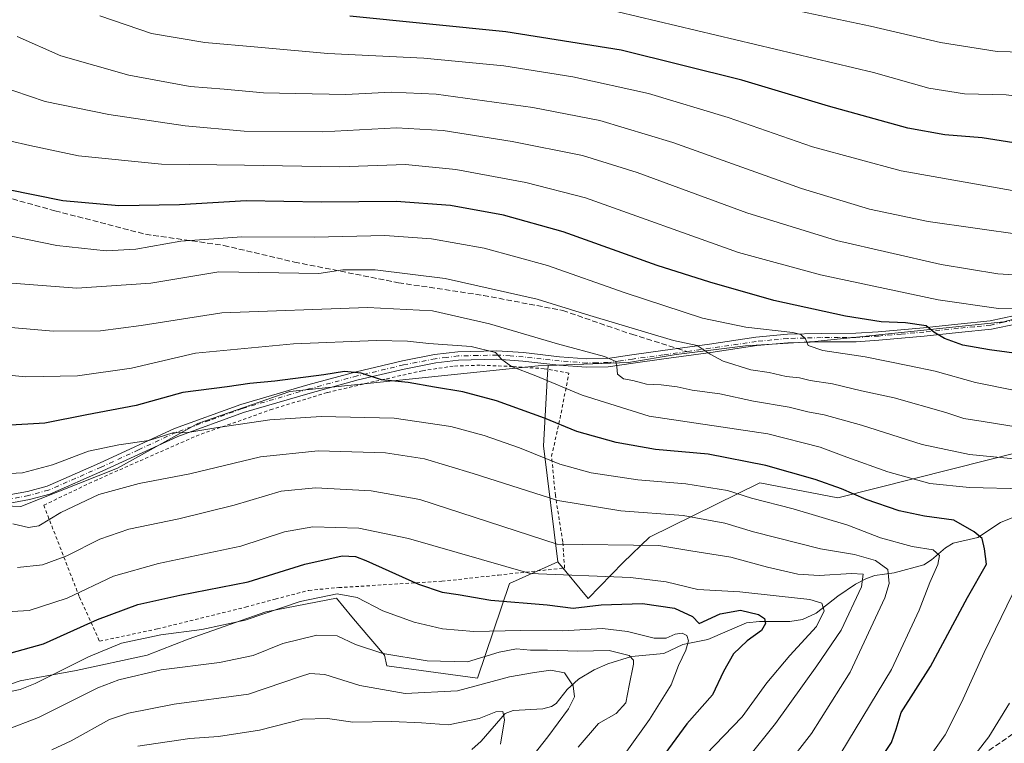
# Model space of a CAD drawing. Units: metres. Extents: x 596561 to 599989, y 4775384 to 4777747.
# Drawn here: x 599459 to 599750, y 4776393 to 4776607 of the extents above; entities that cross this region are included whole.
import ezdxf

# ---------------------------------------------------------------- set-up
doc = ezdxf.new("R2010")
doc.units = ezdxf.units.M
doc.header["$MEASUREMENT"] = 0
for name, pattern in [('DGN Style 2', [1.6480167562047852, 0.988810053722871, -0.6592067024819142]), ('DGN Style 3', [2.307223458686699, 1.648016756204785, -0.6592067024819142]), ('DGN Style 4', [2.6384748266838614, 1.318413404963828, -0.6592067024819142, 0.001648016756204785, -0.6592067024819142])]:
    doc.linetypes.add(name, pattern=pattern)
for name, color, linetype, lineweight in [('Alambrada', 7, 'DGN Style 2', 0), ('Arbolado forestal CxS', 92, 'Continuous', 0), ('Corriente natural lineal', 142, 'Continuous', 13), ('Curva de nivel maestra', 30, 'Continuous', 30), ('Curva de nivel normal', 30, 'Continuous', 0), ('Pastizal CxS', 92, 'Continuous', 0), ('Pista no pavimentada Cxs', 111, 'Continuous', 0), ('Pista no pavimentada eje', 91, 'DGN Style 4', 0), ('Senda', 7, 'DGN Style 3', 0), ('Senda no paivmentada conexión', 7, 'DGN Style 3', 0)]:
    doc.layers.add(name, color=color, linetype=linetype, lineweight=lineweight)

# ---------------------------------------------------------------- blocks, each defined once
blk = doc.blocks.new('*U6')
at = {"layer": 'Arbolado forestal CxS', "color": 92, "linetype": 'Continuous', "lineweight": 0}
blk.add_polyline3d([(599448.4156999999, 4776407.726500001, 646.3534999999974), (599459.2802999998, 4776411.462099999, 647.5271000000066), (599464.5025000004, 4776412.424699999, 647.125199999995), (599475.8611000003, 4776414.513900001, 645.4064000000071), (599496.9313000003, 4776419.009299999, 643.6252999999997), (599509.0714999996, 4776423.7303, 644.8877999999969), (599532.0028999997, 4776431.8235, 646.6202000000048), (599552.9112999998, 4776435.870100001, 645.1831999999995), (599557.4539000001, 4776430.4189, 643.1714000000065), (599559.6557, 4776427.776900001, 642.6291999999958), (599567.0746999999, 4776419.009500001, 640.5513000000064), (599567.8350999998, 4776415.860300001, 639.3073000000004), (599594.5812999997, 4776412.2663, 638.7584999999963), (599604.0707, 4776440.238299999, 653.9018000000069), (599618.3337000003, 4776446.6611, 658.0537999999942), (599627.4045000002, 4776435.772100001, 652.3479999999981), (599637.7002999998, 4776446.3935, 658.2050000000017), (599645.4628999997, 4776453.9323, 662.1670000000013), (599678.1037, 4776470.015699999, 673.0470000000059), (599701.2109000003, 4776465.522100001, 674.3506999999954), (599745.7392999995, 4776476.7919, 685.6777000000002), (599775.0226999996, 4776484.142300001, 691.2687000000005)], dxfattribs=at)

msp = doc.modelspace()

# ---------------------------------------------------------------- linework, layer by layer
at = {"layer": 'Alambrada', "color": 7, "linetype": 'DGN Style 2', "lineweight": 0}
msp.add_polyline3d([(599482.8201000001, 4776423.140100001, 649.2706000000035), (599499.9200999998, 4776426.790100001, 650.3074000000051), (599526.0301000001, 4776433.2601, 658.0295000000042), (599534.8101000005, 4776435.610099999, 652.2782000000007), (599544.7301000003, 4776438.200099999, 656.1150000000052), (599553.5701000001, 4776439.020099999, 655.3641000000061), (599584.1001000004, 4776440.890100001, 653.1962000000058), (599600.8000999996, 4776442.7301, 656.1459999999934), (599620.3901000004, 4776444.800100001, 662.8040999999939), (599619.8300999999, 4776452.5601, 666.907600000006), (599617.6601, 4776466.270099999, 679.2755999999936), (599616.5301000001, 4776477.840100001, 684.9698999999965), (599619.0301000001, 4776489.0101, 683.0056999999942), (599621.6601, 4776502.450099999, 686.9039000000049), (599614.3701, 4776503.7301, 683.4419999999955), (599605.0500999996, 4776504.390100001, 682.1967000000004), (599595.3701, 4776504.770099999, 682.9321999999956), (599587.4401000004, 4776504.4901, 683.604600000006), (599578.3300999999, 4776503.140100001, 688.1953999999969), (599564.0500999996, 4776499.940099999, 681.9878000000026), (599550.1001000004, 4776496.6501, 680.3723999999929), (599533.9600999998, 4776491.8101, 676.8632999999973), (599524.7301000003, 4776488.4801, 674.1964000000007), (599512.3201000001, 4776484.2301, 681.1198000000004), (599482.0601000005, 4776470.9001, 691.5662000000011), (599466.2801000001, 4776463.380100001, 669.6886999999988), (599476.8701, 4776436.220100001, 656.9606000000058), (599482.8201000001, 4776423.140100001, 649.2706000000035)], dxfattribs=at)
at = {"layer": 'Arbolado forestal CxS', "color": 92, "linetype": 'Continuous', "lineweight": 0}
for points in [[(599615.4802999999, 4776504.662500001, 682.025999999998), (599612.5762999998, 4776504.547499999, 681.5391999999993), (599539.1205000002, 4776497.006300001, 674.2151000000014), (599511.8378999997, 4776487.5231, 671.5534000000043), (599488.1224999996, 4776474.330700001, 668.3065999999963), (599459.5321000004, 4776462.9757, 667.483699999997), (599444.7697000002, 4776463.617699999, 667.4377999999997), (599407.5421000002, 4776470.038699999, 666.4983000000066), (599407.4263000004, 4776515.445499999, 681.3160000000062), (599399.1989000002, 4776547.0875, 690.1247000000003), (599390.2133, 4776579.191500001, 695.622000000003), (599371.9873000003, 4776585.6483, 691.8634000000021), (599364.2768999999, 4776579.974300001, 689.675700000007)], [(599876.4241000004, 4776527.243100001, 718.2134999999981), (599830.8627000004, 4776532.9395, 713.5832999999984), (599791.7764999997, 4776527.467300001, 709.6747999999934), (599782.0768999998, 4776526.109099999, 708.8816999999982), (599750.2865000004, 4776517.554099999, 703.6247000000003), (599694.4467000002, 4776511.774499999, 695.8644999999962), (599673.9073000001, 4776510.490700001, 692.965400000001), (599653.3683000002, 4776507.921700001, 688.8592000000062), (599639.3075000001, 4776505.603499999, 686.3736000000063), (599615.4802999999, 4776504.662500001, 682.025999999998)], [(599876.4241000004, 4776527.243100001, 718.2134999999981), (599830.8627000004, 4776532.9395, 713.5832999999984), (599791.7764999997, 4776527.467300001, 709.6747999999934), (599782.0768999998, 4776526.109099999, 708.8816999999982), (599750.2865000004, 4776517.554099999, 703.6247000000003), (599694.4467000002, 4776511.774499999, 695.8644999999962), (599673.9073000001, 4776510.490700001, 692.965400000001), (599653.3683000002, 4776507.921700001, 688.8592000000062), (599639.3075000001, 4776505.603499999, 686.3736000000063), (599615.4802999999, 4776504.662500001, 682.025999999998)], [(599782.0768999998, 4776526.109099999, 708.8816999999982), (599750.2865000004, 4776517.554099999, 703.6247000000003), (599694.4467000002, 4776511.774499999, 695.8644999999962), (599673.9073000001, 4776510.490700001, 692.965400000001), (599653.3683000002, 4776507.921700001, 688.8592000000062), (599639.3075000001, 4776505.603499999, 686.3736000000063), (599615.4802999999, 4776504.662500001, 682.025999999998), (599612.5762999998, 4776504.547499999, 681.5391999999993), (599539.1205000002, 4776497.006300001, 674.2151000000014), (599511.8378999997, 4776487.5231, 671.5534000000043), (599488.1224999996, 4776474.330700001, 668.3065999999963), (599459.5321000004, 4776462.9757, 667.483699999997), (599444.7697000002, 4776463.617699999, 667.4377999999997)], [(599775.0226999996, 4776484.142300001, 691.2687000000005), (599745.7392999995, 4776476.7919, 685.6777000000002), (599701.2109000003, 4776465.522100001, 674.3506999999954), (599678.1037, 4776470.015699999, 673.0470000000059), (599645.4628999997, 4776453.9323, 662.1670000000013), (599637.7002999998, 4776446.3935, 658.2050000000017), (599627.4045000002, 4776435.772100001, 652.3479999999981), (599618.3337000003, 4776446.6611, 658.0537999999942), (599614.1653000005, 4776480.9505, 672.1579999999958), (599615.3415000001, 4776502.158100001, 681.133799999996), (599615.4802999999, 4776504.662500001, 682.025999999998), (599639.3075000001, 4776505.603499999, 686.3736000000063), (599653.3683000002, 4776507.921700001, 688.8592000000062), (599673.9073000001, 4776510.490700001, 692.965400000001), (599694.4467000002, 4776511.774499999, 695.8644999999962), (599750.2865000004, 4776517.554099999, 703.6247000000003), (599782.0768999998, 4776526.109099999, 708.8816999999982)], [(599618.3337000003, 4776446.6611, 658.0537999999942), (599627.4045000002, 4776435.772100001, 652.3479999999981), (599637.7002999998, 4776446.3935, 658.2050000000017), (599645.4628999997, 4776453.9323, 662.1670000000013), (599678.1037, 4776470.015699999, 673.0470000000059), (599701.2109000003, 4776465.522100001, 674.3506999999954), (599745.7392999995, 4776476.7919, 685.6777000000002), (599775.0226999996, 4776484.142300001, 691.2687000000005), (599787.8595000004, 4776505.972300001, 701.0807000000059), (599795.7549000002, 4776499.6885, 699.3868999999977), (599813.5327000003, 4776496.3411, 701.6459999999935), (599818.6681000004, 4776482.858300001, 701.465400000001), (599805.9631000003, 4776463.884299999, 696.5163999999932), (599813.5327000003, 4776455.8915, 698.671100000007), (599818.7761000004, 4776449.417300001, 700.9633000000031), (599821.6699000001, 4776445.8443, 701.9869999999937), (599834.7138999999, 4776447.544500001, 704.7531000000017), (599852.6848999998, 4776462.311699999, 709.0225000000065), (599862.3135000002, 4776479.0055, 712.7697999999947), (599863.5960999997, 4776484.784499999, 712.9527999999991), (599875.7297, 4776487.138300001, 715.8907000000036), (599882.2103000004, 4776490.5635, 717.4159000000074), (599882.3850999996, 4776490.0777, 717.4621000000043)], [(599618.3337000003, 4776446.6611, 658.0537999999942), (599627.4045000002, 4776435.772100001, 652.3479999999981), (599637.7002999998, 4776446.3935, 658.2050000000017), (599645.4628999997, 4776453.9323, 662.1670000000013), (599678.1037, 4776470.015699999, 673.0470000000059), (599701.2109000003, 4776465.522100001, 674.3506999999954), (599745.7392999995, 4776476.7919, 685.6777000000002), (599775.0226999996, 4776484.142300001, 691.2687000000005), (599787.8595000004, 4776505.972300001, 701.0807000000059), (599795.7549000002, 4776499.6885, 699.3868999999977), (599813.5327000003, 4776496.3411, 701.6459999999935), (599818.6681000004, 4776482.858300001, 701.465400000001), (599805.9631000003, 4776463.884299999, 696.5163999999932), (599813.5327000003, 4776455.8915, 698.671100000007), (599818.7761000004, 4776449.417300001, 700.9633000000031), (599821.6699000001, 4776445.8443, 701.9869999999937), (599834.7138999999, 4776447.544500001, 704.7531000000017), (599852.6848999998, 4776462.311699999, 709.0225000000065), (599862.3135000002, 4776479.0055, 712.7697999999947), (599863.5960999997, 4776484.784499999, 712.9527999999991), (599875.7297, 4776487.138300001, 715.8907000000036), (599882.2103000004, 4776490.5635, 717.4159000000074), (599882.3850999996, 4776490.0777, 717.4621000000043)], [(599615.4802999999, 4776504.662500001, 682.025999999998), (599615.3415000001, 4776502.158100001, 681.133799999996), (599614.1653000005, 4776480.9505, 672.1579999999958), (599618.3337000003, 4776446.6611, 658.0537999999942)], [(599448.4156999999, 4776407.726500001, 646.3534999999974), (599459.2802999998, 4776411.462099999, 647.5271000000066), (599464.5025000004, 4776412.424699999, 647.125199999995), (599475.8611000003, 4776414.513900001, 645.4064000000071), (599496.9313000003, 4776419.009299999, 643.6252999999997), (599509.0714999996, 4776423.7303, 644.8877999999969), (599532.0028999997, 4776431.8235, 646.6202000000048), (599552.9112999998, 4776435.870100001, 645.1831999999995), (599557.4539000001, 4776430.4189, 643.1714000000065), (599559.6557, 4776427.776900001, 642.6291999999958), (599567.0746999999, 4776419.009500001, 640.5513000000064), (599567.8350999998, 4776415.860300001, 639.3073000000004), (599594.5812999997, 4776412.2663, 638.7584999999963), (599604.0707, 4776440.238299999, 653.9018000000069), (599618.3337000003, 4776446.6611, 658.0537999999942)]]:
    msp.add_polyline3d(points, dxfattribs=at)
at = {"layer": 'Corriente natural lineal', "color": 142, "linetype": 'Continuous', "lineweight": 13}
msp.add_polyline3d([(599759.5884999996, 4776462.3551, 678.7467999999935), (599749.3015000002, 4776458.272100001, 675.886799999993), (599742.6529000001, 4776453.838099999, 673.5497000000032), (599735.3491000002, 4776452.157299999, 672.1064000000042), (599733.0985000003, 4776450.762700001, 671.443299999999), (599728.9162999997, 4776447.202299999, 669.6824000000051), (599726.6776999999, 4776445.7785, 668.8754000000044), (599717.8353000004, 4776443.397700001, 665.1701999999932), (599712.1630999995, 4776442.606699999, 662.0486999999994), (599709.6505000005, 4776441.705900001, 660.9995000000055), (599706.4452999998, 4776440.063300001, 659.638300000006), (599701.2084999997, 4776436.497099999, 657.4447999999975), (599694.7977, 4776431.488700001, 654.7219000000041), (599690.7512999997, 4776429.6007, 653.4677999999985), (599686.9845000004, 4776429.037500001, 652.4973999999929), (599678.0157000005, 4776428.962300001, 650.0363000000071), (599674.1697000006, 4776428.590500001, 649.0705000000017), (599662.7176999999, 4776423.681700001, 645.1309000000037), (599655.3419000005, 4776422.174900001, 642.954899999997), (599649.7836999996, 4776419.522299999, 642.0017999999982), (599640.1611000003, 4776418.6085, 640.3381999999983), (599633.2006999999, 4776416.5001, 638.9597999999969), (599629.1284999996, 4776414.657099999, 637.960500000001), (599624.4735000003, 4776411.9769, 635.8199000000022), (599621.1703000005, 4776408.880100001, 634.5929999999935), (599617.8574999999, 4776404.782500001, 633.203999999998), (599616.5164999999, 4776403.852700001, 632.7967000000062), (599613.8963000001, 4776403.185500001, 632.1284000000014), (599605.1772999996, 4776402.6887, 631.1184000000068), (599602.7735000001, 4776401.746900001, 630.8365000000049), (599595.6803000001, 4776393.6525, 628.3534000000072), (599592.9512999998, 4776391.1569, 627.459600000002)], dxfattribs=at)
at = {"layer": 'Curva de nivel maestra', "color": 30, "linetype": 'Continuous', "lineweight": 30, "flags": 128}
for points, elevation in [([(599760.7800000003, 4776569.360099999), (599743.9199999999, 4776571.950099999), (599732.9100000003, 4776572.870100001), (599721.9199999999, 4776574.890100001), (599698.4400000004, 4776581.4001), (599672.79, 4776589.0601), (599637.1500000004, 4776597.870100001), (599602.9500000002, 4776603.300100001), (599556.8899999997, 4776607.950099999)], 725), ([(599759.9900000002, 4776507.460100001), (599746.04, 4776509.3101), (599738.2400000002, 4776510.7401), (599732.7400000002, 4776512.6501), (599729.6600000003, 4776514.5701), (599727.2999999998, 4776516.420100001), (599721.2000000002, 4776517.3201), (599714.0499999998, 4776517.630100001), (599703.4600000001, 4776519.2501), (599682.2400000002, 4776523.870100001), (599663.3799999999, 4776529.350099999), (599647.75, 4776534.290100001), (599619.9900000002, 4776544.2501), (599602.3499999996, 4776549.170100001), (599586.6699999999, 4776551.960100001), (599570.5499999998, 4776553.1801), (599548.4600000001, 4776552.9901), (599526.1699999999, 4776553.370100001), (599506.4600000001, 4776552.140100001), (599488.5599999996, 4776551.860099999), (599471.9000000004, 4776553.380100001), (599455.4000000004, 4776556.7601)], 700), ([(599710.5, 4776383.4001), (599717.0999999996, 4776393.1801), (599718.4699999997, 4776397.120100001), (599719.9500000002, 4776402.120100001), (599728.6299999999, 4776415.720100001), (599739.6100000005, 4776436.050100001), (599745.2199999997, 4776445.940099999), (599744.5700000003, 4776450.4301), (599743.8700000001, 4776453.5601), (599741.54, 4776455.520099999), (599735.54, 4776458.920100001), (599726.8799999999, 4776460.170100001), (599719.3099999996, 4776461.6801), (599709.6100000005, 4776465.040100001), (599702.2699999996, 4776468.2501), (599694.5300000003, 4776471.0101), (599679.9600000001, 4776475.1601), (599662.8700000001, 4776478.5001), (599647.2999999998, 4776479.880100001), (599635.6799999997, 4776481.890100001), (599624.04, 4776485.190099999), (599614.4400000004, 4776489.0701), (599600.2000000002, 4776494.270099999), (599590.2300000006, 4776496.9301), (599581.9299999997, 4776498.2301), (599574.0800000001, 4776499.620100001), (599566.2599999999, 4776500.4901), (599560.25, 4776502.370100001), (599555.2400000002, 4776502.9101), (599549.1100000005, 4776501.940099999), (599534.6799999997, 4776500.0601), (599527.2599999999, 4776499.390100001), (599520.5199999996, 4776498.4001), (599507.4000000004, 4776496.6601), (599493.6900000004, 4776492.890100001), (599479, 4776490.120100001), (599466.6500000004, 4776487.610099999), (599454.7999999998, 4776486.920100001)], 675), ([(599456.6900000004, 4776419.7401), (599466.2699999996, 4776422.370100001), (599482.2199999997, 4776429.5801), (599494.1399999997, 4776434.050100001), (599506.5199999996, 4776436.8101), (599526.7400000002, 4776440.7401), (599543.5199999996, 4776445.960100001), (599554.5800000001, 4776448.4301), (599558.54, 4776448.200099999), (599561.6100000005, 4776446.9901), (599577.1200000001, 4776440.030099999), (599584.1900000004, 4776437.620100001), (599588.8899999997, 4776436.9801), (599598.5499999998, 4776435.3301), (599615.2199999997, 4776433.890100001), (599622.8899999997, 4776432.9001), (599631.25, 4776433.9001), (599643.4500000002, 4776434.350099999), (599652.9299999997, 4776432.9001), (599658.2100000001, 4776430.460100001), (599660.2199999997, 4776428.420100001), (599666.3600000005, 4776431.210100001), (599672.4299999997, 4776432.390100001), (599677.7800000003, 4776431.0801), (599679.5199999996, 4776429.870100001), (599679.8300000001, 4776428.420100001), (599678.6799999997, 4776426.340100001), (599674.4299999997, 4776423.3201), (599670.3799999999, 4776419.460100001), (599667.3799999999, 4776414.2401), (599664.0899999999, 4776407.290100001), (599656.5199999996, 4776398.710100001), (599650.0099999999, 4776389.860099999)], 650)]:
    msp.add_lwpolyline(points, dxfattribs=dict(at, elevation=elevation))
at = {"layer": 'Curva de nivel normal', "color": 30, "linetype": 'Continuous', "lineweight": 0, "flags": 128}
for points, elevation in [([(599630.3600000005, 4776610.65), (599711.7800000003, 4776591.289999999), (599728.1500000004, 4776586.65), (599738.7000000002, 4776585), (599751.04, 4776584.67), (599765.5700000003, 4776582.9), (599786.9400000004, 4776581.369999999), (599818.54, 4776581.9), (599843.0499999998, 4776581.210000001), (599852.8899999997, 4776581.74), (599860.0099999999, 4776582.960000001), (599873.4199999999, 4776582.609999999), (599885.8399999999, 4776583.060000001), (599895.2000000002, 4776584.390000001), (599901.0800000001, 4776584.699999999), (599909.0300000003, 4776585.810000001), (599916.5599999996, 4776587.980000001), (599924.3799999999, 4776592.66), (599929.5499999998, 4776599.42), (599933.0300000003, 4776609.100000001)], 729.9999999999999), ([(599901.9400000004, 4776611.130000001), (599890.7599999999, 4776604.850000001), (599879.54, 4776601.470000001), (599862.5899999999, 4776598.230000001), (599847.0300000003, 4776596.630000001), (599828.8600000005, 4776596.51), (599814.1699999999, 4776597.109999999), (599808.7999999998, 4776596.42), (599808.4600000001, 4776595.140000001), (599805.4400000004, 4776594.41), (599794.5599999996, 4776594.529999999), (599788.7400000002, 4776594.5), (599780.8399999999, 4776595.300000001), (599773.6699999999, 4776596.539999999), (599763.7300000006, 4776597.140000001), (599748.3399999999, 4776597.539999999), (599731.54, 4776600.199999999), (599710.9100000003, 4776604.980000001), (599684.6799999997, 4776610.529999999)], 735), ([(599754.4699999997, 4776556.109999999), (599719.9199999999, 4776562.220000001), (599693.6799999997, 4776569.300000001), (599668.7599999999, 4776578.02), (599645.2300000006, 4776585.15), (599622.8600000005, 4776590.02), (599602.4500000002, 4776593.26), (599578.7000000002, 4776595.539999999), (599550.3200000003, 4776596.91), (599529.5999999996, 4776598.800000001), (599513.9600000001, 4776600.15), (599498.1500000004, 4776602.890000001), (599482.8799999999, 4776608.08)], 720), ([(599755.7199999997, 4776543.32), (599727.9600000001, 4776547.25), (599710.5800000001, 4776550.890000001), (599690.4199999999, 4776557.060000001), (599652.3600000005, 4776570.66), (599630.8499999996, 4776577.140000001), (599611, 4776580.960000001), (599582.3600000005, 4776584.859999999), (599569.0800000001, 4776585.52), (599555.6799999997, 4776584.83), (599540.7999999998, 4776585.08), (599531.3200000003, 4776585.279999999), (599519.7000000002, 4776586.380000001), (599509.5999999996, 4776587.140000001), (599491.4900000002, 4776590.5), (599471.3099999996, 4776596.230000001), (599458.3899999997, 4776601.91)], 715), ([(599762.8799999999, 4776530.939999999), (599748.54, 4776531.779999999), (599731.79, 4776534.59), (599700.8200000003, 4776541.619999999), (599674.2699999996, 4776549.82), (599641.8399999999, 4776561.76), (599625.6399999997, 4776566.76), (599604.9100000003, 4776570.869999999), (599584.4699999997, 4776574.180000001), (599570.6699999999, 4776574.980000001), (599548.7800000003, 4776573.74), (599525.5899999999, 4776573.970000001), (599508.1200000001, 4776575.52), (599485.5599999996, 4776578.890000001), (599466.7400000002, 4776582.76), (599452.6900000004, 4776587.480000001)], 710), ([(599757.9500000002, 4776521.720000001), (599748.7400000002, 4776521.58), (599730.8600000005, 4776524.140000001), (599696.1100000005, 4776531.49), (599671.7999999998, 4776538.100000001), (599626.5599999996, 4776554.230000001), (599608.8799999999, 4776558.76), (599588.2400000002, 4776562.67), (599573.29, 4776564.09), (599553.8499999996, 4776563.4), (599525.6799999997, 4776563.9), (599501.1799999997, 4776564.24), (599476.5599999996, 4776566.720000001), (599462.1900000004, 4776569.699999999), (599456.2000000002, 4776571.119999999)], 705), ([(599753.2000000002, 4776497.369999999), (599741.9400000004, 4776499.66), (599729.9800000006, 4776502.970000001), (599722.3799999999, 4776504.57), (599709.3200000003, 4776507.220000001), (599696.7800000003, 4776509.140000001), (599692.4199999999, 4776510.630000001), (599691.6900000004, 4776512.52), (599690.2699999996, 4776513.83), (599687.8700000001, 4776514.439999999), (599673.9800000006, 4776516.039999999), (599661.1399999997, 4776518.720000001), (599638.3099999996, 4776526.119999999), (599615.3600000005, 4776534.199999999), (599596.6100000005, 4776539.390000001), (599581.04, 4776542.15), (599567.1699999999, 4776543.08), (599546.3700000001, 4776542.640000001), (599524.8899999997, 4776542.76), (599506.9000000004, 4776541.42), (599493.54, 4776539.029999999), (599484.79, 4776538.59), (599470.2000000002, 4776540.210000001), (599447.8399999999, 4776544.67)], 695), ([(599763.0300000003, 4776485.050000001), (599744.1900000004, 4776488.17), (599738.4600000001, 4776489.02), (599733.1699999999, 4776490.83), (599717.9100000003, 4776495.140000001), (599708.2000000002, 4776497.180000001), (599699.6799999997, 4776499.26), (599693.0599999996, 4776500.24), (599689.8799999999, 4776501.029999999), (599685.9500000002, 4776501.4), (599680.8899999997, 4776502.609999999), (599675.4400000004, 4776503.4), (599667.2999999998, 4776505.939999999), (599663.4000000004, 4776508.039999999), (599659.6200000001, 4776510.59), (599652.5899999999, 4776512.050000001), (599627.8200000003, 4776519.460000001), (599612.2599999999, 4776524.289999999), (599585.0999999996, 4776530.390000001), (599564.3600000005, 4776532.99), (599554.7599999999, 4776532.99), (599547.6600000003, 4776531.91), (599518.0700000003, 4776532.369999999), (599498.0099999999, 4776529.01), (599476.1200000001, 4776527.57), (599455.5800000001, 4776529.17)], 690), ([(599757.3899999997, 4776476.680000001), (599740.2100000001, 4776478.34), (599726.2100000001, 4776481.350000001), (599708.2000000002, 4776487.07), (599697.2100000001, 4776490.08), (599692.3799999999, 4776490.99), (599686.8399999999, 4776492.350000001), (599676.2199999997, 4776494.15), (599666.3399999999, 4776496.300000001), (599658.0999999996, 4776497.4), (599653.7100000001, 4776498.34), (599648.9500000002, 4776498.92), (599644.5700000003, 4776499.189999999), (599640.5300000003, 4776500.199999999), (599637.7699999996, 4776500.74), (599636.0300000003, 4776502.119999999), (599635.8799999999, 4776504.33), (599635.54, 4776505.880000001), (599632.2300000006, 4776507.32), (599618.29, 4776511.09), (599598.1399999997, 4776517.02), (599581.3399999999, 4776520.83), (599562.0700000003, 4776521.83), (599518.9800000006, 4776520.279999999), (599495.1200000001, 4776516.460000001), (599483.0999999996, 4776514.91), (599469.2300000006, 4776514.800000001), (599456.5599999996, 4776515.9)], 685), ([(599445.6699999999, 4776502.779999999), (599460.9800000006, 4776501.34), (599476.3300000001, 4776501.630000001), (599492.2699999996, 4776503.939999999), (599511.2199999997, 4776508.32), (599540.1900000004, 4776511.100000001), (599564.7000000002, 4776512.039999999), (599573.8899999997, 4776511.91), (599580.2300000006, 4776511.15), (599592.7300000006, 4776510.33), (599599.9500000002, 4776508.529999999), (599601.8399999999, 4776506.49), (599604.6399999997, 4776504.380000001), (599611.8600000005, 4776501.600000001), (599625.5499999998, 4776495.91), (599645.4299999997, 4776489.730000001), (599680.54, 4776484.51), (599696, 4776480.57), (599703.8300000001, 4776477.59), (599716.0199999996, 4776473.26), (599728.4600000001, 4776469.84), (599740.1699999999, 4776468.600000001), (599756.2199999997, 4776468.24)], 680), ([(599702.0599999996, 4776390.02), (599717.0599999996, 4776414.810000001), (599725.2800000003, 4776432.350000001), (599728.4199999999, 4776440.52), (599730.79, 4776445.859999999), (599731.2599999999, 4776448.5), (599729.4299999997, 4776450.17), (599723.2100000001, 4776451.16), (599713.7999999998, 4776453.730000001), (599704.2100000001, 4776457.470000001), (599687.9800000006, 4776462.300000001), (599675.6500000004, 4776465.5), (599668.5499999998, 4776467.720000001), (599656.2300000006, 4776469.710000001), (599642, 4776470.890000001), (599628.2599999999, 4776472.939999999), (599619.0199999996, 4776475.51), (599607.0300000003, 4776480.32), (599596.5899999999, 4776483.980000001), (599586.7300000006, 4776486.640000001), (599569.9400000004, 4776489.119999999), (599548.4000000004, 4776489.619999999), (599533.2199999997, 4776488.619999999), (599517.8499999996, 4776486.390000001), (599508.9400000004, 4776484.859999999), (599504.5300000003, 4776484.82), (599497.4199999999, 4776482.52), (599488.4800000006, 4776481.220000001), (599479.5599999996, 4776479.32), (599468.9199999999, 4776475.310000001), (599459.9800000006, 4776472.939999999), (599450.6200000001, 4776472.42)], 670), ([(599668.4199999999, 4776363.630000001), (599693.4100000003, 4776395.859999999), (599704.9100000003, 4776414.039999999), (599715.1100000005, 4776435.980000001), (599716.3799999999, 4776440.27), (599716.0300000003, 4776444.34), (599712.4000000004, 4776447.039999999), (599706.1600000003, 4776448.810000001), (599696.1200000001, 4776450.49), (599676.2199999997, 4776455.470000001), (599667.8200000003, 4776458.060000001), (599655.4500000002, 4776460.32), (599637.0199999996, 4776461.699999999), (599618.4199999999, 4776464.800000001), (599593.3499999996, 4776472.74), (599578.8899999997, 4776477.09), (599567.4400000004, 4776478.859999999), (599547.4600000001, 4776479.5), (599530.4199999999, 4776477.720000001), (599509.4900000002, 4776472.680000001), (599494.5499999998, 4776469.779999999), (599482.5999999996, 4776466.539999999), (599471.3099999996, 4776461.26), (599464.8600000005, 4776457.230000001), (599461.8300000001, 4776456.779999999), (599457.2000000002, 4776457.82)], 665), ([(599674.4299999997, 4776388.4), (599682.8099999996, 4776398.83), (599694.9600000001, 4776415.850000001), (599702.2000000002, 4776426.42), (599708.2000000002, 4776439.25), (599708.7100000001, 4776443.02), (599705.2400000002, 4776443.180000001), (599695.7300000006, 4776442.58), (599689.4199999999, 4776443.029999999), (599680.4400000004, 4776445.07), (599669.5199999996, 4776448.039999999), (599657.7000000002, 4776449.880000001), (599648.2400000002, 4776451.42), (599618.2199999997, 4776451.84), (599577.5099999999, 4776465.02), (599563.2100000001, 4776467.600000001), (599546.6900000004, 4776468.470000001), (599536.4900000002, 4776467.5), (599522.6299999999, 4776463.369999999), (599506.2699999996, 4776459.32), (599491.5199999996, 4776456.25), (599482.8499999996, 4776453.33), (599473.1500000004, 4776448.359999999), (599465.9500000002, 4776445.74), (599458.54, 4776444.99)], 660.0000000000001), ([(599662.1500000004, 4776389.689999999), (599672.8899999997, 4776400.77), (599680.2400000002, 4776410.82), (599686.9800000006, 4776418.980000001), (599694.9199999999, 4776427.52), (599697.1799999997, 4776432.189999999), (599696.4699999997, 4776434.369999999), (599692.9699999997, 4776435.529999999), (599683.8700000001, 4776436.460000001), (599672.2000000002, 4776437.779999999), (599659.75, 4776438.42), (599650.4100000003, 4776440.730000001), (599639.8399999999, 4776441.980000001), (599610.2199999997, 4776443.16), (599574.25, 4776453.550000001), (599559.4699999997, 4776456.57), (599545.9299999997, 4776457.01), (599537.5499999998, 4776455.480000001), (599524.5599999996, 4776451.27), (599500.2300000006, 4776446.180000001), (599486.9000000004, 4776442.350000001), (599473.2300000006, 4776435.91), (599462.0199999996, 4776432.220000001), (599450.04, 4776431.52)], 655), ([(599754.5199999996, 4776440.480000001), (599744.5, 4776419.810000001), (599737.75, 4776405.01), (599732.9400000004, 4776395.529999999), (599728.6299999999, 4776389.390000001)], 680), ([(599451.2300000006, 4776407.180000001), (599459.3200000003, 4776408.869999999), (599463.7999999998, 4776410.66), (599479.5, 4776418.58), (599489.2999999998, 4776422.550000001), (599500.9100000003, 4776425.039999999), (599513.0199999996, 4776426.65), (599525.8499999996, 4776429.4), (599542.1399999997, 4776434.9), (599553.1299999999, 4776437.210000001), (599559.0099999999, 4776436.07), (599566.5800000001, 4776432.140000001), (599575.8700000001, 4776428.76), (599584.2199999997, 4776426.84), (599593.5499999998, 4776426.029999999), (599607.4400000004, 4776426.32), (599619.9000000004, 4776426.210000001), (599631.5800000001, 4776426.880000001), (599638.9600000001, 4776426.08), (599646.8700000001, 4776424.050000001), (599650.3899999997, 4776424.08), (599653.0800000001, 4776425.27), (599655.2000000002, 4776425.5), (599656.5599999996, 4776424.859999999), (599657, 4776423.300000001), (599656.2000000002, 4776420.5), (599654.0599999996, 4776416.029999999), (599651.9299999997, 4776410.230000001), (599645.5, 4776400.029999999), (599638.7800000003, 4776390.699999999)], 645), ([(599455.0099999999, 4776396.82), (599464.7400000002, 4776400.619999999), (599482.2800000003, 4776409.41), (599488.5599999996, 4776411.720000001), (599501.04, 4776414.680000001), (599518.3300000001, 4776416.859999999), (599528.25, 4776418.980000001), (599537.0099999999, 4776422.470000001), (599547.0499999998, 4776424.92), (599553.0899999999, 4776424.800000001), (599558.5300000003, 4776422.230000001), (599566.5899999999, 4776419.57), (599579.6900000004, 4776417.33), (599591.6900000004, 4776417.109999999), (599601.0199999996, 4776419.91), (599606.1799999997, 4776420.880000001), (599610.2599999999, 4776420.52), (599615.3600000005, 4776420.529999999), (599624.2599999999, 4776420.25), (599633.5899999999, 4776420.460000001), (599639.5199999996, 4776418.9), (599640.75, 4776417.560000001), (599640.7199999997, 4776416.359999999), (599639.5, 4776410.039999999), (599638.4500000002, 4776404.9), (599635.6500000004, 4776401.810000001), (599630.4400000004, 4776398.850000001), (599624.4000000004, 4776391.880000001)], 640), ([(599609.0999999996, 4776386.859999999), (599615.4400000004, 4776394.859999999), (599621.5700000003, 4776403.189999999), (599623.3200000003, 4776406.720000001), (599622.9400000004, 4776409.980000001), (599620.3200000003, 4776413.77), (599616.3600000005, 4776414.609999999), (599611.4600000001, 4776413.939999999), (599604.0999999996, 4776412.600000001), (599588.6799999997, 4776408.460000001), (599573.2400000002, 4776407.699999999), (599559.7999999998, 4776410.02), (599549.4199999999, 4776413.310000001), (599545.0099999999, 4776413.58), (599542.2199999997, 4776412.710000001), (599526.8899999997, 4776407.5), (599504.9100000003, 4776404.529999999), (599491.4000000004, 4776401.880000001), (599485.7400000002, 4776399.99), (599474.4000000004, 4776393.689999999), (599468.6799999997, 4776391.050000001)], 635), ([(599731.5700000003, 4776376.5), (599745.9299999997, 4776394.859999999), (599751.9500000002, 4776404.850000001)], 685), ([(599601.3899999997, 4776392.730000001), (599602.6500000004, 4776399.949999999), (599602.1299999999, 4776402.430000001), (599600.0599999996, 4776402.33), (599595.1399999997, 4776400.300000001), (599586.0700000003, 4776398.449999999), (599578.0999999996, 4776399.060000001), (599569.2599999999, 4776399.439999999), (599557.7300000006, 4776399.220000001), (599550.2599999999, 4776400.289999999), (599542.8600000005, 4776400.16), (599530.1399999997, 4776396.859999999), (599517.9500000002, 4776394.980000001), (599509.4800000006, 4776394.359999999), (599494.1600000003, 4776392.09)], 630)]:
    msp.add_lwpolyline(points, dxfattribs=dict(at, elevation=elevation))
at = {"layer": 'Pastizal CxS', "color": 92, "linetype": 'Continuous', "lineweight": 0}
for points in [[(599615.4802999999, 4776504.662500001, 682.025999999998), (599612.5762999998, 4776504.547499999, 681.5391999999993), (599539.1205000002, 4776497.006300001, 674.2151000000014), (599511.8378999997, 4776487.5231, 671.5534000000043), (599488.1224999996, 4776474.330700001, 668.3065999999963), (599459.5321000004, 4776462.9757, 667.483699999997), (599444.7697000002, 4776463.617699999, 667.4377999999997), (599407.5421000002, 4776470.038699999, 666.4983000000066), (599407.4263000004, 4776515.445499999, 681.3160000000062), (599399.1989000002, 4776547.0875, 690.1247000000003), (599390.2133, 4776579.191500001, 695.622000000003), (599371.9873000003, 4776585.6483, 691.8634000000021), (599364.2768999999, 4776579.974300001, 689.675700000007)], [(599444.7697000002, 4776463.617699999, 667.4377999999997), (599459.5321000004, 4776462.9757, 667.483699999997), (599488.1224999996, 4776474.330700001, 668.3065999999963), (599511.8378999997, 4776487.5231, 671.5534000000043), (599539.1205000002, 4776497.006300001, 674.2151000000014), (599612.5762999998, 4776504.547499999, 681.5391999999993), (599615.4802999999, 4776504.662500001, 682.025999999998), (599615.3415000001, 4776502.158100001, 681.133799999996), (599614.1653000005, 4776480.9505, 672.1579999999958), (599618.3337000003, 4776446.6611, 658.0537999999942), (599604.0707, 4776440.238299999, 653.9018000000069), (599594.5812999997, 4776412.2663, 638.7584999999963), (599567.8350999998, 4776415.860300001, 639.3073000000004), (599567.0746999999, 4776419.009500001, 640.5513000000064), (599559.6557, 4776427.776900001, 642.6291999999958), (599557.4539000001, 4776430.4189, 643.1714000000065), (599552.9112999998, 4776435.870100001, 645.1831999999995), (599532.0028999997, 4776431.8235, 646.6202000000048), (599509.0714999996, 4776423.7303, 644.8877999999969), (599496.9313000003, 4776419.009299999, 643.6252999999997), (599475.8611000003, 4776414.513900001, 645.4064000000071), (599464.5025000004, 4776412.424699999, 647.125199999995), (599459.2802999998, 4776411.462099999, 647.5271000000066), (599448.4156999999, 4776407.726500001, 646.3534999999974)], [(599615.4802999999, 4776504.662500001, 682.025999999998), (599615.3415000001, 4776502.158100001, 681.133799999996), (599614.1653000005, 4776480.9505, 672.1579999999958), (599618.3337000003, 4776446.6611, 658.0537999999942)], [(599448.4156999999, 4776407.726500001, 646.3534999999974), (599459.2802999998, 4776411.462099999, 647.5271000000066), (599464.5025000004, 4776412.424699999, 647.125199999995), (599475.8611000003, 4776414.513900001, 645.4064000000071), (599496.9313000003, 4776419.009299999, 643.6252999999997), (599509.0714999996, 4776423.7303, 644.8877999999969), (599532.0028999997, 4776431.8235, 646.6202000000048), (599552.9112999998, 4776435.870100001, 645.1831999999995), (599557.4539000001, 4776430.4189, 643.1714000000065), (599559.6557, 4776427.776900001, 642.6291999999958), (599567.0746999999, 4776419.009500001, 640.5513000000064), (599567.8350999998, 4776415.860300001, 639.3073000000004), (599594.5812999997, 4776412.2663, 638.7584999999963), (599604.0707, 4776440.238299999, 653.9018000000069), (599618.3337000003, 4776446.6611, 658.0537999999942)]]:
    msp.add_polyline3d(points, dxfattribs=at)
at = {"layer": 'Pista no pavimentada Cxs', "color": 111, "linetype": 'Continuous', "lineweight": 0}
for points in [[(599455.4501, 4776466.3101, 678.9177000000054), (599461.5100999996, 4776467.450099999, 675.117499999993), (599467.3101000005, 4776469.0101, 678.412599999996), (599482.7602000004, 4776475.770099999, 692.5339999999997), (599504.9600999998, 4776486.050100001, 684.4928000000073), (599524.5900999998, 4776493.120100001, 685.4550000000017), (599544.4101999998, 4776498.940099999, 683.0448000000034), (599558.7100999998, 4776502.8201, 684.7880000000005), (599572.4401000004, 4776506.0601, 694.178700000004), (599581.9001000002, 4776507.920100001, 690.869000000006), (599588.7901, 4776508.7501, 692.2302999999956), (599600.3701, 4776509.030099999, 687.4061999999976), (599608.2301000003, 4776508.4801, 691.6870999999956), (599618.9200999998, 4776507.2601, 685.6009999999952), (599626.8800999997, 4776506.670100001, 691.0105999999942), (599633.1101000002, 4776506.800100001, 687.905700000003), (599640.3101000005, 4776507.8101, 689.011599999998), (599649.4200999998, 4776509.0801, 695.4048000000039), (599663.2801000001, 4776511.0001, 698.3059999999969), (599676.9501, 4776513.040100001, 697.236699999994), (599686.3101000005, 4776513.9101, 698.8806000000042), (599696.3101000005, 4776514.170100001, 704.8344999999972), (599706.5301000001, 4776514.210100001, 705.217499999999), (599713.1701999997, 4776514.640100001, 710.2164000000049), (599726.5500999996, 4776515.8101, 703.0301000000036), (599736.6801000005, 4776516.9301, 705.1333000000013), (599746.2500999998, 4776517.850099999, 711.7929000000004), (599753.6002000002, 4776519.460100001, 712.1199999999953)], [(599455.4501, 4776466.3101, 678.9177000000054), (599461.5100999996, 4776467.450099999, 675.117499999993), (599467.3101000005, 4776469.0101, 678.412599999996), (599482.7602000004, 4776475.770099999, 692.5339999999997), (599504.9600999998, 4776486.050100001, 684.4928000000073), (599524.5900999998, 4776493.120100001, 685.4550000000017), (599544.4101999998, 4776498.940099999, 683.0448000000034), (599558.7100999998, 4776502.8201, 684.7880000000005), (599572.4401000004, 4776506.0601, 694.178700000004), (599581.9001000002, 4776507.920100001, 690.869000000006), (599588.7901, 4776508.7501, 692.2302999999956), (599600.3701, 4776509.030099999, 687.4061999999976), (599608.2301000003, 4776508.4801, 691.6870999999956), (599618.9200999998, 4776507.2601, 685.6009999999952), (599626.8800999997, 4776506.670100001, 691.0105999999942), (599633.1101000002, 4776506.800100001, 687.905700000003), (599640.3101000005, 4776507.8101, 689.011599999998), (599649.4200999998, 4776509.0801, 695.4048000000039), (599663.2801000001, 4776511.0001, 698.3059999999969), (599676.9501, 4776513.040100001, 697.236699999994), (599686.3101000005, 4776513.9101, 698.8806000000042), (599696.3101000005, 4776514.170100001, 704.8344999999972), (599706.5301000001, 4776514.210100001, 705.217499999999), (599713.1701999997, 4776514.640100001, 710.2164000000049), (599726.5500999996, 4776515.8101, 703.0301000000036), (599736.6801000005, 4776516.9301, 705.1333000000013), (599746.2500999998, 4776517.850099999, 711.7929000000004), (599753.6002000002, 4776519.460100001, 712.1199999999953)], [(599754.2401000002, 4776517.050100001, 709.6984999999986), (599746.6401000004, 4776515.380100001, 710.095100000006), (599736.9401000004, 4776514.440099999, 707.6092999999966), (599726.7901999997, 4776513.3201, 703.6974000000046), (599713.3601000002, 4776512.1501, 707.6171000000032), (599706.6101000002, 4776511.710100001, 703.7119999999995), (599696.3502000002, 4776511.6801, 702.301900000006), (599686.4600999998, 4776511.4101, 697.3916000000027), (599677.2500999998, 4776510.5601, 696.2556000000042), (599663.6300999997, 4776508.530099999, 696.2546000000002), (599649.7600999996, 4776506.610099999, 691.7391000000061), (599640.6601, 4776505.340100001, 689.9648000000016), (599633.3101000005, 4776504.300100001, 690.4352000000072), (599626.8202000001, 4776504.170100001, 690.3390999999974), (599618.6801000005, 4776504.770099999, 684.8423000000039), (599608.0000999998, 4776506.0001, 686.9389999999985), (599600.3101000005, 4776506.530099999, 682.4456000000064), (599588.9700999996, 4776506.2601, 687.7501000000047), (599582.2901, 4776505.450099999, 686.9689999999973), (599572.9702000003, 4776503.620100001, 692.1203999999998), (599559.3300999999, 4776500.4001, 680.9805999999953), (599545.0900999998, 4776496.540100001, 679.7661999999982), (599525.3701, 4776490.7501, 680.1676000000007), (599505.9200999998, 4776483.7301, 682.4416000000056), (599483.7901999997, 4776473.5001, 692.8319999999949), (599468.1401000004, 4776466.6501, 675.0298999999941), (599462.0701000001, 4776465.020099999, 670.8764999999985), (599455.8002000004, 4776463.840100001, 672.119000000006)], [(599754.2401000002, 4776517.050100001, 709.6984999999986), (599746.6401000004, 4776515.380100001, 710.095100000006), (599736.9401000004, 4776514.440099999, 707.6092999999966), (599726.7901999997, 4776513.3201, 703.6974000000046), (599713.3601000002, 4776512.1501, 707.6171000000032), (599706.6101000002, 4776511.710100001, 703.7119999999995), (599696.3502000002, 4776511.6801, 702.301900000006), (599686.4600999998, 4776511.4101, 697.3916000000027), (599677.2500999998, 4776510.5601, 696.2556000000042), (599663.6300999997, 4776508.530099999, 696.2546000000002), (599649.7600999996, 4776506.610099999, 691.7391000000061), (599640.6601, 4776505.340100001, 689.9648000000016), (599633.3101000005, 4776504.300100001, 690.4352000000072), (599626.8202000001, 4776504.170100001, 690.3390999999974), (599618.6801000005, 4776504.770099999, 684.8423000000039), (599608.0000999998, 4776506.0001, 686.9389999999985), (599600.3101000005, 4776506.530099999, 682.4456000000064), (599588.9700999996, 4776506.2601, 687.7501000000047), (599582.2901, 4776505.450099999, 686.9689999999973), (599572.9702000003, 4776503.620100001, 692.1203999999998), (599559.3300999999, 4776500.4001, 680.9805999999953), (599545.0900999998, 4776496.540100001, 679.7661999999982), (599525.3701, 4776490.7501, 680.1676000000007), (599505.9200999998, 4776483.7301, 682.4416000000056), (599483.7901999997, 4776473.5001, 692.8319999999949), (599468.1401000004, 4776466.6501, 675.0298999999941), (599462.0701000001, 4776465.020099999, 670.8764999999985), (599455.8002000004, 4776463.840100001, 672.119000000006)]]:
    msp.add_polyline3d(points, dxfattribs=at)
at = {"layer": 'Pista no pavimentada eje', "color": 91, "linetype": 'DGN Style 4', "lineweight": 0}
for points in [[(599753.9200999998, 4776518.255100001, 710.5504999999977), (599750.2451, 4776517.450099999, 710.9446999999927), (599746.4451000001, 4776516.6151, 710.9253000000026), (599741.5950999996, 4776516.145099999, 707.9484999999986), (599736.8101000005, 4776515.6851, 706.3687000000064), (599726.6700999998, 4776514.565099999, 703.3671999999933), (599719.9801000003, 4776513.9801, 706.2624000000069), (599713.2651000004, 4776513.395099999, 708.8788999999962), (599706.5701000001, 4776512.960100001, 703.9842999999966), (599701.4401000004, 4776512.9451, 702.9686999999976), (599696.3300999999, 4776512.925100001, 703.0967999999993), (599691.3850999996, 4776512.790100001, 703.4876999999979), (599686.3850999996, 4776512.6601, 697.7427000000025), (599681.7050999999, 4776512.225099999, 695.2155000000057), (599677.1001000004, 4776511.800100001, 696.0048999999999), (599663.4550999999, 4776509.765100001, 697.3086999999941), (599656.5201000003, 4776508.8051, 695.7589000000007)], [(599656.5201000003, 4776508.8051, 695.7589000000007), (599649.5900999998, 4776507.845100001, 692.7590000000055), (599640.4851000002, 4776506.575099999, 689.0917999999947), (599636.8850999996, 4776506.0701, 689.3776999999973), (599633.2100999998, 4776505.550100001, 689.1766999999963), (599629.9650999998, 4776505.485099999, 690.0547999999981), (599626.8501000004, 4776505.420100001, 690.6766000000061), (599618.8000999996, 4776506.015100001, 685.2111000000004), (599613.4600999998, 4776506.630100001, 687.8883999999962), (599608.1151000002, 4776507.2401, 689.3329999999987), (599604.2701000003, 4776507.505100001, 685.1726000000053), (599600.3400999998, 4776507.780099999, 683.9208000000071), (599594.6700999998, 4776507.645099999, 687.6399999999994), (599588.8800999997, 4776507.505100001, 690.5766000000004), (599585.4351000005, 4776507.090100001, 689.5408000000025), (599582.0950999996, 4776506.6851, 689.0696000000025), (599572.7050999999, 4776504.840100001, 693.2356), (599559.0201000003, 4776501.610099999, 682.9637999999978), (599544.7500999998, 4776497.7401, 681.267399999997), (599524.9801000003, 4776491.9351, 683.1517000000022), (599515.2550999997, 4776488.425100001, 681.8142999999982), (599505.4401000004, 4776484.890100001, 683.5010000000038), (599494.3400999998, 4776479.7501, 694.516300000003), (599483.2751000002, 4776474.6351, 692.7014000000054), (599467.7251000004, 4776467.8301, 675.8904999999941), (599461.7901, 4776466.235099999, 672.906799999997), (599455.6250999998, 4776465.075099999, 675.5066999999982)]]:
    msp.add_polyline3d(points, dxfattribs=at)
at = {"layer": 'Senda', "color": 7, "linetype": 'DGN Style 3', "lineweight": 0}
for points in [[(599410.4293000001, 4776605.005899999, 724.3965000000027), (599410.7600999996, 4776598.3913, 722.0360999999976), (599417.7052999996, 4776585.492900001, 718.4719000000041), (599432.2575000003, 4776569.2871, 711.1766000000061), (599448.1325000003, 4776556.388699999, 717.5978999999934), (599469.6299000002, 4776550.435500001, 714.3935000000056), (599496.4190999996, 4776543.4901, 713.1527999999962), (599519.5701000001, 4776540.1829, 712.5176000000066), (599540.4693, 4776535.264900001, 706.313599999994), (599571.2270999998, 4776529.160300001, 702.4611000000006), (599596.3501000004, 4776525.4035, 701.9144999999991), (599619.8293000003, 4776520.942500001, 705.6073999999935), (599640.2562999995, 4776513.898700001, 698.8411999999954), (599653.7339000005, 4776509.6777, 698.0528999999951)], [(599534.3108000001, 4776243.3839, 654.7091999999975), (599547.54, 4776258.4652, 670.1955000000017), (599566.5900999998, 4776276.7215, 670.9783000000025), (599579.5547000002, 4776296.565300001, 669.9551999999967), (599590.9318000004, 4776307.148600001, 663.4054999999935), (599608.9234999996, 4776320.6424, 678.7121999999945), (599633.2652000004, 4776330.696599999, 681.3077000000048), (599655.4902999997, 4776342.867500001, 684.6972999999998), (599692.7966, 4776356.625800001, 699.4496000000072), (599726.9278999995, 4776377.792500001, 707.4177999999956), (599759.2071000002, 4776400.0176, 706.8905999999988), (599777.1988000004, 4776416.9509, 711.7684000000008), (599795.7197000004, 4776428.0635, 698.9177000000054), (599807.6260000002, 4776436.001, 723.4084000000004)]]:
    msp.add_polyline3d(points, dxfattribs=at)
at = {"layer": 'Senda no paivmentada conexión', "color": 7, "linetype": 'DGN Style 3', "lineweight": 0, "extrusion": (0.5895815851592192, -0.1846489454013923, 0.7863194779498318), "elevation": -527883.7831155331, "flags": 128}
msp.add_lwpolyline([(4737410.723256952, 672984.5018375189), (4737410.723256952, 672980.78878255)], dxfattribs=at)

# ---------------------------------------------------------------- block references
at = {"layer": 'Arbolado forestal CxS', "color": 92, "linetype": 'Continuous', "lineweight": 0}
msp.add_blockref('*U6', (0, 0), dxfattribs=at)

doc.saveas('drawing.dxf')
